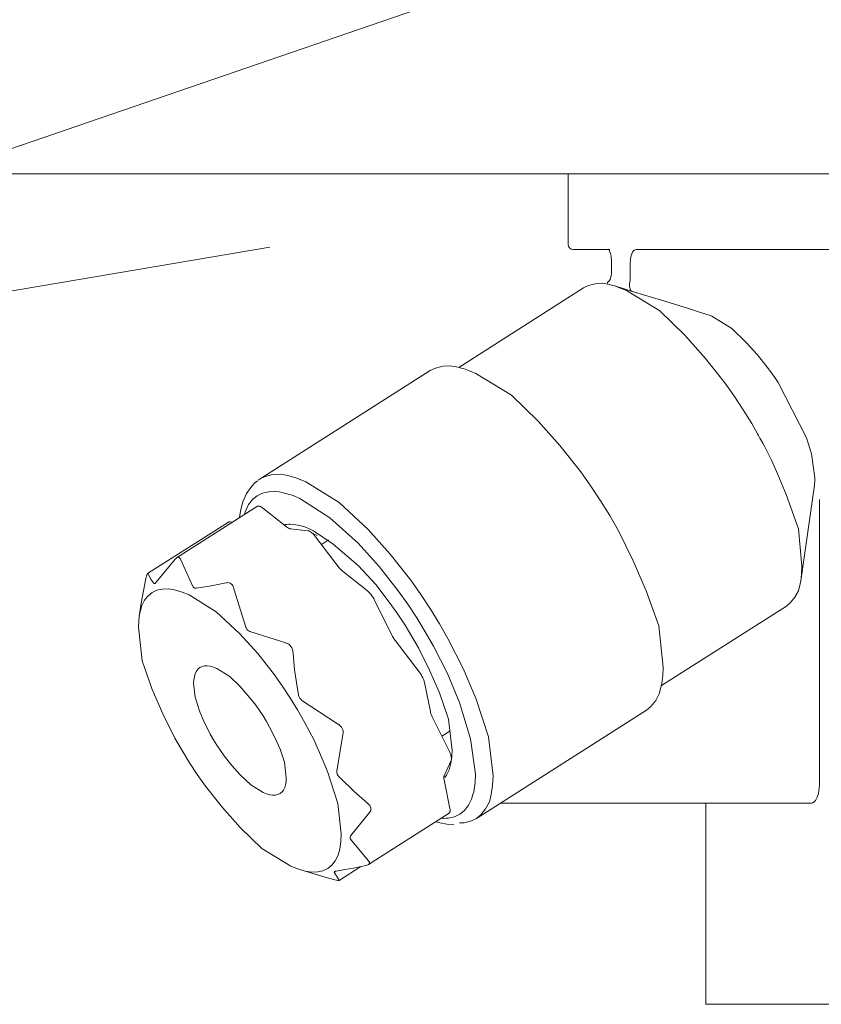
# Model space of a CAD drawing. Extents: x 0 to 420, y 0 to 297.
# Drawn here: x 89 to 91, y 69 to 72 of the extents above; entities that cross this region are included whole.
import ezdxf

# ---------------------------------------------------------------- set-up
doc = ezdxf.new("R2010")
doc.units = 0
doc.layers.get('0').update_dxf_attribs({"linetype": 'CONTINUOUS'})
doc.layers.add('DD0', color=7, linetype='CONTINUOUS')
doc.layers.add('M1', color=3, linetype='CONTINUOUS')
doc.styles.get("Standard").update_dxf_attribs({"font": 'txt', "bigfont": 'BIGFONT'})
doc.dimstyles.new('LEADSTYL', dxfattribs={"dimtxt": 3.2, "dimasz": 3, "dimexe": 0.18, "dimexo": 0.0625, "dimgap": 1, "dimtad": 0, "dimtih": 1, "dimtoh": 1, "dimdec": 4, "dimzin": 0, "dimdsep": 46, "dimtxsty": 'STANDARD', "dimblk1": 'OPEN', "dimblk2": 'OPEN', "dimsah": 1, "dimcen": 0.09, "dimadec": 0, "dimazin": 0, "dimtfac": 1, "dimtdec": 4, "dimtofl": 0, "dimtmove": 0, "dimatfit": 3, "dimfxl": 1, "dimtolj": 1, "dimtzin": 0, "dimarcsym": 0})

# ---------------------------------------------------------------- blocks, each defined once
blk = doc.blocks.new('_OPEN')
at = {"color": 0, "lineweight": 13}
for p, q in [((-0.965926, 0.258819), (0, 0)), ((0, 0), (-1, 0)), ((0, 0), (-0.965926, -0.258819))]:
    blk.add_line(p, q, dxfattribs=at)

msp = doc.modelspace()

# ---------------------------------------------------------------- linework, layer by layer
at = {"layer": 'M1', "color": 154, "linetype": 'CONTINUOUS', "lineweight": 13}
for p, q in [((93.994158, 71.137267), (75.094158, 71.137267)), ((90.074158, 71.137267), (90.074158, 70.941267)), ((90.18998, 70.927267), (90.088158, 70.927267)), ((90.186477, 70.928268), (90.187292, 70.927199)), ((90.187292, 70.927199), (90.188056, 70.926097)), ((90.188056, 70.926097), (90.189389, 70.923557)), ((90.189389, 70.923557), (90.190428, 70.92086)), ((90.190428, 70.92086), (90.19181, 70.916431)), ((90.255472, 70.922797), (90.253317, 70.919591)), ((90.25824, 70.925295), (90.255472, 70.922797)), ((90.260961, 70.926493), (90.25824, 70.925295)), ((90.263939, 70.927267), (90.260961, 70.926493)), ((90.263939, 70.927267), (91.685402, 70.927267)), ((90.19181, 70.916431), (90.192881, 70.911936)), ((90.192881, 70.911936), (90.193502, 70.90839)), ((90.193502, 70.90839), (90.194024, 70.904821)), ((90.194024, 70.904821), (90.194303, 70.902109)), ((90.194303, 70.902109), (90.194528, 70.899393)), ((90.194528, 70.899393), (90.194691, 70.895833)), ((90.194691, 70.895833), (90.194765, 70.892266)), ((90.247357, 70.896106), (90.247223, 70.892267)), ((90.247612, 70.899941), (90.247357, 70.896106)), ((90.248378, 70.905433), (90.247612, 70.899941)), ((90.249665, 70.910809), (90.248378, 70.905433)), ((90.251221, 70.915278), (90.249665, 70.910809)), ((90.253317, 70.919591), (90.251221, 70.915278)), ((90.194765, 70.892267), (90.194765, 70.859507)), ((90.247223, 70.892267), (90.247223, 70.844534)), ((90.187405, 70.838684), (90.185049, 70.836169)), ((90.190967, 70.843955), (90.187405, 70.838684)), ((90.193316, 70.849859), (90.190967, 70.843955)), ((90.19426, 70.85471), (90.193316, 70.849859)), ((90.194768, 70.859646), (90.19426, 70.85471)), ((90.246811, 70.842812), (90.245647, 70.83675)), ((90.247051, 70.843829), (90.246811, 70.842812)), ((90.247223, 70.844534), (90.247051, 70.843829)), ((90.117327, 70.820771), (89.769711, 70.599327)), ((90.13073, 70.826616), (90.117327, 70.820771)), ((90.149754, 70.831971), (90.13073, 70.826616)), ((90.169421, 70.833137), (90.149754, 70.831971)), ((90.189766, 70.829377), (90.169421, 70.833137)), ((90.185049, 70.836169), (90.182544, 70.833802)), ((90.197986, 70.827291), (90.189766, 70.829377)), ((90.203792, 70.82569), (90.197986, 70.827291)), ((90.258963, 70.808876), (90.203792, 70.82569)), ((90.217204, 70.820846), (90.203792, 70.82569)), ((90.236146, 70.813067), (90.217204, 70.820846)), ((90.329126, 70.757001), (90.236146, 70.813067)), ((90.245103, 70.831391), (90.245053, 70.82453)), ((90.245053, 70.82453), (90.246363, 70.817617)), ((90.245647, 70.83675), (90.245103, 70.831391)), ((90.246363, 70.817617), (90.247003, 70.816005)), ((90.247003, 70.816005), (90.247768, 70.814493)), ((90.247768, 70.814493), (90.248532, 70.813333)), ((90.248532, 70.813333), (90.249603, 70.812283)), ((90.249603, 70.812283), (90.250846, 70.811496)), ((90.250846, 70.811496), (90.251816, 70.811053)), ((90.258969, 70.808874), (90.251835, 70.811048)), ((90.333967, 70.785923), (90.258969, 70.808874)), ((90.408901, 70.762759), (90.333967, 70.785923)), ((90.39871, 70.688783), (90.329126, 70.757001)), ((90.439254, 70.753264), (90.408901, 70.762759)), ((90.469596, 70.743734), (90.439254, 70.753264)), ((90.471483, 70.742896), (90.469596, 70.743734)), ((90.474216, 70.741651), (90.471483, 70.742896)), ((90.529449, 70.707309), (90.474216, 70.741651)), ((90.56951, 70.668797), (90.529449, 70.707309)), ((90.456155, 70.623605), (90.39871, 70.688783)), ((90.601153, 70.633892), (90.56951, 70.668797)), ((90.510014, 70.556542), (90.456155, 70.623605)), ((90.634756, 70.591277), (90.601153, 70.633892)), ((89.705051, 70.596761), (89.690752, 70.590527)), ((89.725341, 70.602473), (89.705051, 70.596761)), ((89.74632, 70.603718), (89.725341, 70.602473)), ((89.768021, 70.599707), (89.74632, 70.603718)), ((89.776789, 70.597481), (89.768021, 70.599707)), ((89.782983, 70.595775), (89.776789, 70.597481)), ((89.797287, 70.590611), (89.782983, 70.595775)), ((89.690752, 70.590527), (89.217555, 70.289083)), ((89.817494, 70.582309), (89.797287, 70.590611)), ((89.916871, 70.522145), (89.817494, 70.582309)), ((90.648954, 70.571145), (90.634756, 70.591277)), ((90.65869, 70.556745), (90.648954, 70.571145)), ((90.53537, 70.521231), (90.510014, 70.556542)), ((90.65869, 70.556745), (90.736954, 70.403562)), ((89.990896, 70.44974), (89.916871, 70.522145)), ((90.561457, 70.48122), (90.53537, 70.521231)), ((90.584934, 70.442722), (90.561457, 70.48122)), ((90.051446, 70.381533), (89.990896, 70.44974)), ((90.601384, 70.414614), (90.584934, 70.442722)), ((90.604075, 70.409806), (90.601384, 70.414614)), ((90.607976, 70.402763), (90.604075, 70.409806)), ((90.615927, 70.38808), (90.607976, 70.402763)), ((90.751415, 70.358895), (90.736954, 70.403562)), ((90.10962, 70.308682), (90.051446, 70.381533)), ((90.621272, 70.377983), (90.615927, 70.38808)), ((90.625128, 70.370552), (90.621272, 70.377983)), ((90.630683, 70.359653), (90.625128, 70.370552)), ((90.63608, 70.348801), (90.630683, 70.359653)), ((90.639719, 70.341352), (90.63608, 70.348801)), ((90.760609, 70.292082), (90.751415, 70.358895)), ((90.657417, 70.301526), (90.639719, 70.341352)), ((89.231641, 70.295361), (89.217555, 70.289083)), ((89.252144, 70.301029), (89.231641, 70.295361)), ((89.274446, 70.302013), (89.252144, 70.301029)), ((89.294823, 70.298263), (89.274446, 70.302013)), ((89.319687, 70.290678), (89.294823, 70.298263)), ((89.344297, 70.280866), (89.319687, 70.290678)), ((90.137837, 70.268888), (90.10962, 70.308682)), ((90.680781, 70.245995), (90.657417, 70.301526)), ((90.760252, 70.281953), (90.760609, 70.292082)), ((89.194401, 70.269139), (89.179733, 70.248668)), ((89.201963, 70.276651), (89.194401, 70.269139)), ((89.209949, 70.283752), (89.201963, 70.276651)), ((89.213235, 70.286111), (89.212165, 70.285307)), ((89.214821, 70.287256), (89.213235, 70.286111)), ((89.216435, 70.288354), (89.214821, 70.287256)), ((89.217555, 70.289083), (89.216435, 70.288354)), ((89.437173, 70.223223), (89.344297, 70.280866)), ((90.164493, 70.22834), (90.137837, 70.268888)), ((90.722474, 70.011478), (90.759298, 70.271765)), ((90.759298, 70.271765), (90.759389, 70.272423)), ((90.759389, 70.272423), (90.759517, 70.273386)), ((90.759517, 70.273386), (90.759637, 70.274361)), ((90.759637, 70.274361), (90.759714, 70.275028)), ((90.759714, 70.275028), (90.760252, 70.281953)), ((89.179733, 70.248668), (89.16956, 70.225456)), ((89.208889, 70.242064), (89.196029, 70.231789)), ((89.22362, 70.249376), (89.208889, 70.242064)), ((89.241316, 70.253264), (89.22362, 70.249376)), ((89.258269, 70.253613), (89.241316, 70.253264)), ((89.270484, 70.252642), (89.258269, 70.253613)), ((89.274951, 70.251895), (89.270484, 70.252642)), ((89.281328, 70.25067), (89.274951, 70.251895)), ((89.306755, 70.243528), (89.281328, 70.25067)), ((89.327709, 70.23436), (89.306755, 70.243528)), ((90.714857, 70.149877), (90.680781, 70.245995)), ((89.210047, 70.212699), (88.985199, 70.069462)), ((89.16956, 70.225456), (89.163928, 70.204107)), ((89.185033, 70.21741), (89.177171, 70.201205)), ((89.196029, 70.231789), (89.185033, 70.21741)), ((89.210926, 70.213092), (89.210047, 70.212699)), ((89.212209, 70.213445), (89.210926, 70.213092)), ((89.21361, 70.213501), (89.212209, 70.213445)), ((89.214877, 70.213273), (89.21361, 70.213501)), ((89.216397, 70.212829), (89.214877, 70.213273)), ((89.217968, 70.212185), (89.216397, 70.212829)), ((89.221377, 70.210194), (89.217968, 70.212185)), ((89.22376, 70.208481), (89.221377, 70.210194)), ((89.290732, 70.15545), (89.22376, 70.208481)), ((89.411587, 70.180369), (89.327709, 70.23436)), ((89.517697, 70.148296), (89.437173, 70.223223)), ((90.189974, 70.187044), (90.164493, 70.22834)), ((90.773326, 69.439767), (90.773326, 70.231649)), ((89.163928, 70.204107), (89.159954, 70.1824)), ((89.177171, 70.201205), (89.172743, 70.188935)), ((90.214113, 70.144652), (90.189974, 70.187044)), ((88.904445, 70.026019), (89.128958, 70.169041)), ((89.129807, 70.169445), (89.128958, 70.169041)), ((89.131121, 70.169788), (89.129807, 70.169445)), ((89.132122, 70.169831), (89.131121, 70.169788)), ((89.132812, 70.169779), (89.132122, 70.169831)), ((89.141166, 70.168819), (89.132812, 70.169779)), ((89.286673, 70.16176), (89.283571, 70.16112)), ((89.291244, 70.162466), (89.286673, 70.16176)), ((89.290732, 70.15545), (89.293185, 70.153734)), ((89.296811, 70.162912), (89.291244, 70.162466)), ((89.293185, 70.153734), (89.296522, 70.151744)), ((89.300635, 70.163007), (89.296811, 70.162912)), ((89.310225, 70.162256), (89.300635, 70.163007)), ((89.323254, 70.160391), (89.310225, 70.162256)), ((89.341874, 70.155477), (89.323254, 70.160391)), ((89.360359, 70.147343), (89.341874, 70.155477)), ((89.490272, 70.110076), (89.411587, 70.180369)), ((89.296522, 70.151744), (89.297961, 70.151103)), ((89.297961, 70.151103), (89.299615, 70.150658)), ((89.299615, 70.150658), (89.300186, 70.150554)), ((89.300186, 70.150554), (89.300591, 70.150493)), ((89.350501, 70.144756), (89.300591, 70.150493)), ((89.350904, 70.144697), (89.350501, 70.144756)), ((89.351476, 70.144592), (89.350904, 70.144697)), ((89.353169, 70.144114), (89.351476, 70.144592)), ((89.354568, 70.143504), (89.353169, 70.144114)), ((89.360002, 70.14012), (89.354568, 70.143504)), ((89.365405, 70.135219), (89.360002, 70.14012)), ((89.363627, 70.145769), (89.360359, 70.147343)), ((89.365903, 70.144658), (89.363627, 70.145769)), ((89.363992, 70.137088), (89.375916, 70.131744)), ((89.36909, 70.131113), (89.365405, 70.135219)), ((89.42097, 70.107194), (89.365903, 70.144658)), ((89.371582, 70.128063), (89.36909, 70.131113)), ((89.437672, 70.041949), (89.371582, 70.128063)), ((89.579517, 70.079573), (89.517697, 70.148296)), ((90.255549, 70.061138), (90.214113, 70.144652)), ((90.724708, 70.046137), (90.714857, 70.149877)), ((89.407733, 70.119393), (89.387921, 70.106772)), ((89.49041, 70.047916), (89.42097, 70.107194)), ((89.548848, 70.045627), (89.490272, 70.110076)), ((89.636423, 70.007238), (89.579517, 70.079573)), ((88.980889, 70.065577), (88.928436, 70.001475)), ((88.985266, 70.069506), (88.980889, 70.065577)), ((88.987667, 70.070579), (88.985266, 70.069506)), ((88.990075, 70.070936), (88.987667, 70.070579)), ((88.992155, 70.070235), (88.990075, 70.070936)), ((88.993943, 70.06881), (88.992155, 70.070235)), ((88.995519, 70.066433), (88.993943, 70.06881)), ((88.9966, 70.063771), (88.995519, 70.066433)), ((89.030594, 69.989732), (88.9966, 70.063771)), ((89.539127, 69.995362), (89.49041, 70.047916)), ((89.601577, 69.977835), (89.548848, 70.045627)), ((90.291771, 69.977433), (90.255549, 70.061138)), ((90.723733, 70.02573), (90.724708, 70.046137)), ((88.901518, 70.019199), (88.900598, 70.015789)), ((88.902223, 70.02167), (88.901518, 70.019199)), ((88.903203, 70.024017), (88.902223, 70.02167)), ((88.903842, 70.025067), (88.903203, 70.024017)), ((88.904546, 70.026083), (88.903842, 70.025067)), ((88.905652, 70.025071), (88.904546, 70.026083)), ((88.912043, 70.011345), (88.905652, 70.025071)), ((89.437672, 70.041949), (89.440081, 70.038952)), ((89.440081, 70.038952), (89.443847, 70.034794)), ((89.443847, 70.034794), (89.446784, 70.032011)), ((89.446784, 70.032011), (89.448894, 70.030213)), ((89.515866, 69.977183), (89.448894, 70.030213)), ((90.722474, 70.011478), (90.723733, 70.02573)), ((88.899523, 70.011506), (88.886507, 69.943304)), ((88.899625, 70.011943), (88.899523, 70.011506)), ((88.899729, 70.012381), (88.899625, 70.011943)), ((88.900598, 70.015789), (88.899729, 70.012381)), ((88.920936, 69.999738), (88.912043, 70.011345)), ((88.921753, 69.999025), (88.920936, 69.999738)), ((88.922584, 69.998324), (88.921753, 69.999025)), ((88.925444, 69.998429), (88.922584, 69.998324)), ((88.928436, 70.001475), (88.925444, 69.998429)), ((89.030942, 69.98921), (89.030594, 69.989732)), ((89.031308, 69.988693), (89.030942, 69.98921)), ((89.081607, 69.991733), (89.040451, 69.984776)), ((89.122523, 69.999864), (89.081607, 69.991733)), ((89.122932, 69.999955), (89.122523, 69.999864)), ((89.123341, 70.000047), (89.122932, 69.999955)), ((89.123717, 70.000126), (89.123341, 70.000047)), ((89.124095, 70.000201), (89.123717, 70.000126)), ((89.127332, 70.000511), (89.124095, 70.000201)), ((89.130569, 70.000172), (89.127332, 70.000511)), ((89.13368, 69.999114), (89.130569, 70.000172)), ((89.136494, 69.997406), (89.13368, 69.999114)), ((89.139299, 69.994685), (89.136494, 69.997406)), ((89.141465, 69.991433), (89.139299, 69.994685)), ((89.143151, 69.987482), (89.141465, 69.991433)), ((89.579454, 69.942122), (89.539127, 69.995362)), ((89.664505, 69.967538), (89.636423, 70.007238)), ((90.714696, 69.97718), (90.719885, 69.997208)), ((90.719885, 69.997208), (90.72147, 70.005541)), ((90.72147, 70.005541), (90.722474, 70.011478)), ((88.905317, 69.962943), (88.896171, 69.951309)), ((88.916846, 69.972675), (88.905317, 69.962943)), ((88.930337, 69.979133), (88.916846, 69.972675)), ((88.94495, 69.982382), (88.930337, 69.979133)), ((88.96237, 69.982715), (88.94495, 69.982382)), ((88.979627, 69.980134), (88.96237, 69.982715)), ((89.00011, 69.974161), (88.979627, 69.980134)), ((89.019825, 69.965999), (89.00011, 69.974161)), ((89.094907, 69.918789), (89.019825, 69.965999)), ((89.033135, 69.986749), (89.031308, 69.988693)), ((89.035382, 69.985398), (89.033135, 69.986749)), ((89.037848, 69.984862), (89.035382, 69.985398)), ((89.040451, 69.984776), (89.037848, 69.984862)), ((89.144422, 69.983355), (89.143151, 69.987482)), ((89.177532, 69.876231), (89.144422, 69.983355)), ((89.518019, 69.975321), (89.515866, 69.977183)), ((89.520913, 69.972602), (89.518019, 69.975321)), ((89.52499, 69.968178), (89.520913, 69.972602)), ((89.528333, 69.963786), (89.52499, 69.968178)), ((89.530086, 69.961281), (89.528333, 69.963786)), ((89.627846, 69.940636), (89.601577, 69.977835)), ((89.691294, 69.926896), (89.664505, 69.967538)), ((90.326103, 69.879743), (90.291771, 69.977433)), ((90.705325, 69.959849), (90.714696, 69.97718)), ((88.886619, 69.944099), (88.881309, 69.906562)), ((88.888635, 69.936676), (88.883553, 69.918931)), ((88.896171, 69.951309), (88.888635, 69.936676)), ((89.531763, 69.958764), (89.530086, 69.961281)), ((89.533293, 69.95631), (89.531763, 69.958764)), ((89.534864, 69.953534), (89.533293, 69.95631)), ((89.535928, 69.951526), (89.534864, 69.953534)), ((89.53667, 69.950076), (89.535928, 69.951526)), ((89.584168, 69.853952), (89.53667, 69.950076)), ((89.600262, 69.912427), (89.579454, 69.942122)), ((89.65302, 69.902514), (89.627846, 69.940636)), ((90.333854, 69.713753), (90.681469, 69.935195)), ((90.681469, 69.935195), (90.692433, 69.944873)), ((90.692433, 69.944873), (90.705325, 69.959849)), ((88.882154, 69.911693), (88.881309, 69.906562)), ((88.883553, 69.918931), (88.882154, 69.911693)), ((89.160712, 69.858286), (89.094907, 69.918789)), ((89.620608, 69.881866), (89.600262, 69.912427)), ((89.716805, 69.885439), (89.691294, 69.926896)), ((88.8802, 69.894258), (88.879373, 69.876527)), ((88.881309, 69.906562), (88.8802, 69.894258)), ((89.639819, 69.850852), (89.620608, 69.881866)), ((89.676929, 69.863584), (89.65302, 69.902514)), ((89.740916, 69.843208), (89.716805, 69.885439)), ((90.338628, 69.76425), (90.326103, 69.879743)), ((88.879373, 69.876527), (88.889548, 69.782689)), ((89.210859, 69.802828), (89.160712, 69.858286)), ((89.177882, 69.875438), (89.177532, 69.876231)), ((89.178247, 69.874648), (89.177882, 69.875438)), ((89.180185, 69.871326), (89.178247, 69.874648)), ((89.182705, 69.868453), (89.180185, 69.871326)), ((89.185595, 69.86631), (89.182705, 69.868453)), ((89.188754, 69.864495), (89.185595, 69.86631)), ((89.288706, 69.832474), (89.188754, 69.864495)), ((89.584168, 69.853952), (89.584905, 69.852506)), ((89.584905, 69.852506), (89.585972, 69.850495)), ((89.699539, 69.824056), (89.676929, 69.863584)), ((89.289153, 69.832357), (89.288706, 69.832474)), ((89.289599, 69.832236), (89.289153, 69.832357)), ((89.293425, 69.830843), (89.289599, 69.832236)), ((89.296997, 69.828874), (89.293425, 69.830843)), ((89.300339, 69.826253), (89.296997, 69.828874)), ((89.303225, 69.823129), (89.300339, 69.826253)), ((89.585972, 69.850495), (89.587577, 69.84768)), ((89.587577, 69.84768), (89.589073, 69.845263)), ((89.589073, 69.845263), (89.59062, 69.842904)), ((89.59062, 69.842904), (89.592503, 69.840243)), ((89.592503, 69.840243), (89.593231, 69.839264)), ((89.593231, 69.839264), (89.593748, 69.838583)), ((89.659838, 69.752467), (89.593748, 69.838583)), ((89.657823, 69.8191), (89.639819, 69.850852)), ((89.782419, 69.761062), (89.740916, 69.843208)), ((89.257175, 69.743677), (89.210859, 69.802828)), ((89.305852, 69.819132), (89.303225, 69.823129)), ((89.307728, 69.814755), (89.305852, 69.819132)), ((89.308837, 69.810119), (89.307728, 69.814755)), ((89.30951, 69.805368), (89.308837, 69.810119)), ((89.309539, 69.804817), (89.30951, 69.805368)), ((89.309569, 69.804269), (89.309539, 69.804817)), ((89.311082, 69.78082), (89.309569, 69.804269)), ((89.688853, 69.756478), (89.657823, 69.8191)), ((89.738688, 69.74764), (89.699539, 69.824056)), ((88.889548, 69.782689), (88.917443, 69.703315)), ((89.31329, 69.757434), (89.311082, 69.78082)), ((89.036665, 69.747352), (89.034407, 69.739698)), ((89.040172, 69.754492), (89.036665, 69.747352)), ((89.044343, 69.759912), (89.040172, 69.754492)), ((89.04962, 69.764252), (89.044343, 69.759912)), ((89.055869, 69.767148), (89.04962, 69.764252)), ((89.062459, 69.768688), (89.055869, 69.767148)), ((89.070001, 69.768983), (89.062459, 69.768688)), ((89.078301, 69.76766), (89.070001, 69.768983)), ((89.082391, 69.766604), (89.078301, 69.76766)), ((89.085265, 69.765757), (89.082391, 69.766604)), ((89.089982, 69.763995), (89.085265, 69.765757)), ((89.096668, 69.761203), (89.089982, 69.763995)), ((89.133573, 69.738807), (89.096668, 69.761203)), ((89.28025, 69.71089), (89.257175, 69.743677)), ((89.318123, 69.722766), (89.31329, 69.757434)), ((89.660354, 69.751783), (89.659838, 69.752467)), ((89.661081, 69.750807), (89.660354, 69.751783)), ((89.66295, 69.748182), (89.661081, 69.750807)), ((89.664511, 69.745785), (89.66295, 69.748182)), ((89.666076, 69.74321), (89.664511, 69.745785)), ((89.667612, 69.740555), (89.666076, 69.74321)), ((89.716067, 69.693687), (89.688853, 69.756478)), ((89.772344, 69.667288), (89.738688, 69.74764)), ((89.818574, 69.675989), (89.782419, 69.761062)), ((90.336243, 69.727283), (90.33761, 69.742428)), ((90.33761, 69.742428), (90.338628, 69.76425)), ((89.03295, 69.730015), (89.032498, 69.720325)), ((89.032498, 69.720325), (89.036727, 69.681783)), ((89.034407, 69.739698), (89.03295, 69.730015)), ((89.161036, 69.71199), (89.133573, 69.738807)), ((89.324028, 69.688235), (89.318123, 69.722766)), ((89.670195, 69.735648), (89.667612, 69.740555)), ((89.672466, 69.730104), (89.670195, 69.735648)), ((89.673916, 69.725547), (89.672466, 69.730104)), ((89.674788, 69.72221), (89.673916, 69.725547)), ((89.690967, 69.641834), (89.674788, 69.72221)), ((90.333483, 69.71206), (90.335172, 69.720949)), ((90.335172, 69.720949), (90.336243, 69.727283)), ((88.917443, 69.703315), (88.946874, 69.635305)), ((89.18351, 69.686684), (89.161036, 69.71199)), ((89.30176, 69.678399), (89.28025, 69.71089)), ((89.324235, 69.687352), (89.324028, 69.688235)), ((89.741753, 69.620478), (89.716067, 69.693687)), ((90.317951, 69.672211), (90.327947, 69.690696)), ((90.327947, 69.690696), (90.333483, 69.71206)), ((89.036727, 69.681783), (89.049891, 69.641188)), ((89.205108, 69.659629), (89.18351, 69.686684)), ((89.32157, 69.646536), (89.30176, 69.678399)), ((89.324458, 69.686471), (89.324235, 69.687352)), ((89.325866, 69.68254), (89.324458, 69.686471)), ((89.327933, 69.678927), (89.325866, 69.68254)), ((89.330605, 69.675763), (89.327933, 69.678927)), ((89.333608, 69.672865), (89.330605, 69.675763)), ((89.432678, 69.607759), (89.333608, 69.672865)), ((89.802815, 69.566136), (89.772344, 69.667288)), ((89.852444, 69.571345), (89.818574, 69.675989)), ((90.304199, 69.656235), (90.317951, 69.672211)), ((88.946874, 69.635305), (88.980541, 69.56745)), ((89.049891, 69.641188), (89.060131, 69.616803)), ((89.215584, 69.644855), (89.205108, 69.659629)), ((89.225478, 69.629805), (89.215584, 69.644855)), ((89.342077, 69.610402), (89.32157, 69.646536)), ((89.690967, 69.641834), (89.691784, 69.638587)), ((89.691784, 69.638587), (89.693289, 69.63394)), ((89.693289, 69.63394), (89.695015, 69.629753)), ((89.819307, 69.344469), (90.292505, 69.645913)), ((90.292505, 69.645913), (90.304199, 69.656235)), ((89.060131, 69.616803), (89.067999, 69.599652)), ((89.234936, 69.614476), (89.225478, 69.629805)), ((89.243898, 69.598737), (89.234936, 69.614476)), ((89.355912, 69.584298), (89.342077, 69.610402)), ((89.433119, 69.607506), (89.432678, 69.607759)), ((89.433558, 69.607249), (89.433119, 69.607506)), ((89.437208, 69.604776), (89.433558, 69.607249)), ((89.695015, 69.629753), (89.696338, 69.626946)), ((89.743836, 69.530822), (89.696338, 69.626946)), ((89.751209, 69.533798), (89.741753, 69.620478)), ((89.067999, 69.599652), (89.072399, 69.59104)), ((89.072399, 69.59104), (89.07872, 69.579114)), ((89.07872, 69.579114), (89.088089, 69.562605)), ((89.259289, 69.567729), (89.243898, 69.598737)), ((89.365542, 69.56545), (89.355912, 69.584298)), ((89.440502, 69.601841), (89.437208, 69.604776)), ((89.443312, 69.598519), (89.440502, 69.601841)), ((89.445596, 69.594802), (89.443312, 69.598519)), ((89.447315, 69.590567), (89.445596, 69.594802)), ((89.44818, 69.586118), (89.447315, 69.590567)), ((89.447628, 69.577502), (89.448142, 69.581818)), ((89.448142, 69.581818), (89.44818, 69.586118)), ((89.722899, 69.573193), (89.746012, 69.587917)), ((88.980541, 69.56745), (89.000153, 69.533006)), ((89.088089, 69.562605), (89.09714, 69.548048)), ((89.272725, 69.536664), (89.259289, 69.567729)), ((89.382764, 69.52791), (89.365542, 69.56545)), ((89.430828, 69.476116), (89.447628, 69.577502)), ((89.816271, 69.46743), (89.802815, 69.566136)), ((89.865429, 69.462807), (89.852444, 69.571345)), ((89.000153, 69.533006), (89.020857, 69.499454)), ((89.09714, 69.548048), (89.106966, 69.533203)), ((89.106966, 69.533203), (89.117508, 69.518223)), ((89.285422, 69.500442), (89.272725, 69.536664)), ((89.405173, 69.474538), (89.382764, 69.52791)), ((89.745165, 69.527946), (89.743836, 69.530822)), ((89.746884, 69.523829), (89.745165, 69.527946)), ((89.749041, 69.516867), (89.746884, 69.523829)), ((89.750581, 69.518845), (89.751209, 69.533798)), ((89.020857, 69.499454), (89.042515, 69.466509)), ((89.117508, 69.518223), (89.138669, 69.491199)), ((89.290119, 69.457528), (89.285422, 69.500442)), ((89.729454, 69.462429), (89.748928, 69.505523)), ((89.74735, 69.494656), (89.748829, 69.502678)), ((89.748829, 69.502678), (89.749743, 69.508475)), ((89.748928, 69.505523), (89.749191, 69.506228)), ((89.749813, 69.510505), (89.749041, 69.516867)), ((89.749191, 69.506228), (89.749491, 69.507243)), ((89.749491, 69.507243), (89.749779, 69.508964)), ((89.749743, 69.508475), (89.750581, 69.518845)), ((89.749779, 69.508964), (89.749813, 69.510505)), ((89.138669, 69.491199), (89.16158, 69.465861)), ((89.433988, 69.385685), (89.405173, 69.474538)), ((89.430764, 69.474585), (89.430788, 69.475351)), ((89.431094, 69.471018), (89.430764, 69.474585)), ((89.430788, 69.475351), (89.430828, 69.476116)), ((89.432151, 69.467602), (89.431094, 69.471018)), ((89.735702, 69.46477), (89.743244, 69.479149)), ((89.743244, 69.479149), (89.74735, 69.494656)), ((89.042515, 69.466509), (89.065441, 69.434176)), ((89.16158, 69.465861), (89.191645, 69.438219)), ((89.288209, 69.438155), (89.28898, 69.442307)), ((89.28898, 69.442307), (89.289428, 69.445269)), ((89.289428, 69.445269), (89.289823, 69.450288)), ((89.289823, 69.450288), (89.290119, 69.457528)), ((89.433978, 69.464311), (89.432151, 69.467602)), ((89.436199, 69.461229), (89.433978, 69.464311)), ((89.438566, 69.458588), (89.436199, 69.461229)), ((89.440945, 69.455957), (89.438566, 69.458588)), ((89.477618, 69.419857), (89.440945, 69.455957)), ((89.728592, 69.45905), (89.728569, 69.457445)), ((89.728569, 69.457445), (89.728835, 69.454347)), ((89.728891, 69.460707), (89.728592, 69.45905)), ((89.728835, 69.454347), (89.729175, 69.452015)), ((89.729192, 69.461718), (89.728891, 69.460707)), ((89.745355, 69.371638), (89.729175, 69.452015)), ((89.729454, 69.462429), (89.729192, 69.461718)), ((89.730896, 69.457952), (89.732947, 69.460735)), ((89.732947, 69.460735), (89.735702, 69.46477)), ((89.811448, 69.418501), (89.815708, 69.444651)), ((89.815708, 69.444651), (89.816271, 69.46743)), ((89.86392, 69.436354), (89.865429, 69.462807)), ((89.065441, 69.434176), (89.112708, 69.374984)), ((89.191645, 69.438219), (89.22595, 69.416649)), ((89.22595, 69.416649), (89.234957, 69.412921)), ((89.266835, 69.41065), (89.272998, 69.4136)), ((89.272998, 69.4136), (89.278262, 69.418041)), ((89.278262, 69.418041), (89.282444, 69.423361)), ((89.282444, 69.423361), (89.285899, 69.430071)), ((89.285899, 69.430071), (89.288209, 69.438155)), ((89.516676, 69.386114), (89.477618, 69.419857)), ((89.8095, 69.410752), (89.810331, 69.413921)), ((89.810331, 69.413921), (89.811448, 69.418501)), ((89.860285, 69.410617), (89.86392, 69.436354)), ((90.767292, 69.403587), (90.770354, 69.413517)), ((90.770354, 69.413517), (90.772007, 69.421576)), ((90.772007, 69.421576), (90.772989, 69.430651)), ((90.772989, 69.430651), (90.773244, 69.435972)), ((90.773244, 69.435972), (90.773326, 69.439767)), ((89.234957, 69.412921), (89.244315, 69.410192)), ((89.244315, 69.410192), (89.2522, 69.409012)), ((89.2522, 69.409012), (89.260159, 69.409165)), ((89.260159, 69.409165), (89.266835, 69.41065)), ((89.796888, 69.381142), (89.804998, 69.397982)), ((89.804998, 69.397982), (89.8095, 69.410752)), ((89.844754, 69.370767), (89.85507, 69.390566)), ((89.85507, 69.390566), (89.860285, 69.410617)), ((89.886491, 69.387267), (90.751139, 69.387267)), ((90.457444, 69.387267), (90.457444, 68.827246)), ((90.751139, 69.387267), (90.752784, 69.387477)), ((90.752784, 69.387477), (90.754992, 69.388065)), ((90.754992, 69.388065), (90.757057, 69.3891)), ((90.757057, 69.3891), (90.758727, 69.390434)), ((90.758727, 69.390434), (90.760548, 69.392265)), ((90.760548, 69.392265), (90.762233, 69.394301)), ((90.762233, 69.394301), (90.767292, 69.403587)), ((89.112708, 69.374984), (89.161905, 69.319566)), ((89.443245, 69.301326), (89.433988, 69.385685)), ((89.469314, 69.296711), (89.521768, 69.360813)), ((89.517039, 69.385821), (89.516676, 69.386114)), ((89.517399, 69.385527), (89.517039, 69.385821)), ((89.520211, 69.382901), (89.517399, 69.385527)), ((89.518566, 69.215788), (89.743079, 69.358811)), ((89.522636, 69.379908), (89.520211, 69.382901)), ((89.521768, 69.360813), (89.523725, 69.363698)), ((89.524354, 69.376896), (89.522636, 69.379908)), ((89.523725, 69.363698), (89.525188, 69.366784)), ((89.525456, 69.373606), (89.524354, 69.376896)), ((89.525188, 69.366784), (89.525764, 69.370157)), ((89.525764, 69.370157), (89.525456, 69.373606)), ((89.743079, 69.358811), (89.743807, 69.359441)), ((89.743807, 69.359441), (89.744669, 69.360455)), ((89.744669, 69.360455), (89.74531, 69.361702)), ((89.74531, 69.361702), (89.745639, 69.362945)), ((89.745718, 69.369345), (89.745355, 69.371638)), ((89.745639, 69.362945), (89.745882, 69.364505)), ((89.745961, 69.366207), (89.745718, 69.369345)), ((89.745882, 69.364505), (89.745961, 69.366207)), ((89.773032, 69.356488), (89.785835, 69.366752)), ((89.785835, 69.366752), (89.796888, 69.381142)), ((89.831035, 69.354653), (89.844754, 69.370767)), ((89.707361, 69.334543), (89.712364, 69.333178)), ((89.712364, 69.333178), (89.717387, 69.331918)), ((89.717387, 69.331918), (89.736716, 69.328753)), ((89.721202, 69.344874), (89.722772, 69.34478)), ((89.722772, 69.34478), (89.725068, 69.344678)), ((89.725068, 69.344678), (89.727323, 69.344625)), ((89.727323, 69.344625), (89.728866, 69.344612)), ((89.728866, 69.344612), (89.733721, 69.344768)), ((89.733721, 69.344768), (89.740605, 69.345288)), ((89.740605, 69.345288), (89.758549, 69.349253)), ((89.758549, 69.349253), (89.773032, 69.356488)), ((89.772197, 69.331802), (89.777303, 69.33192)), ((89.777303, 69.33192), (89.784719, 69.332523)), ((89.784719, 69.332523), (89.805743, 69.337976)), ((89.805743, 69.337976), (89.819307, 69.344469)), ((89.819473, 69.344576), (89.831035, 69.354653)), ((89.161905, 69.319566), (89.222049, 69.260737)), ((89.736716, 69.328753), (89.756337, 69.327112)), ((89.439065, 69.258921), (89.442257, 69.280114)), ((89.442257, 69.280114), (89.443245, 69.301326)), ((89.467437, 69.291104), (89.467707, 69.293512)), ((89.467993, 69.288661), (89.467437, 69.291104)), ((89.467707, 69.293512), (89.46868, 69.295763)), ((89.469037, 69.286297), (89.467993, 69.288661)), ((89.46868, 69.295763), (89.46899, 69.296244)), ((89.46899, 69.296244), (89.469314, 69.296711)), ((89.518195, 69.226928), (89.469037, 69.286297)), ((89.222049, 69.260737), (89.302793, 69.211853)), ((89.434121, 69.242169), (89.439065, 69.258921)), ((89.417323, 69.214678), (89.426445, 69.226543)), ((89.426445, 69.226543), (89.434121, 69.242169)), ((89.520056, 69.224895), (89.518195, 69.226928)), ((89.521387, 69.222539), (89.520056, 69.224895)), ((89.521722, 69.220642), (89.521387, 69.222539)), ((89.302793, 69.211853), (89.319212, 69.205108)), ((89.319212, 69.205108), (89.330833, 69.200912)), ((89.330833, 69.200912), (89.379454, 69.186094)), ((89.330833, 69.200912), (89.33584, 69.199512)), ((89.33584, 69.199512), (89.34299, 69.197719)), ((89.34299, 69.197719), (89.36122, 69.194825)), ((89.36122, 69.194825), (89.377668, 69.19547)), ((89.377668, 69.19547), (89.392078, 69.198841)), ((89.392078, 69.198841), (89.40577, 69.205176)), ((89.40577, 69.205176), (89.417323, 69.214678)), ((89.427956, 69.197892), (89.423323, 69.194941)), ((89.423323, 69.194941), (89.424328, 69.196722)), ((89.436827, 69.172857), (89.423323, 69.194941)), ((89.424328, 69.196722), (89.426166, 69.197411)), ((89.426166, 69.197411), (89.428047, 69.197922)), ((89.428047, 69.197922), (89.428609, 69.198015)), ((89.428609, 69.198015), (89.429176, 69.198092)), ((89.429176, 69.198092), (89.453149, 69.201837)), ((89.43714, 69.171917), (89.497334, 69.210261)), ((89.453149, 69.201837), (89.477045, 69.206005)), ((89.477045, 69.206005), (89.494174, 69.209452)), ((89.494174, 69.209452), (89.511247, 69.21318)), ((89.511247, 69.21318), (89.511656, 69.213273)), ((89.511656, 69.213273), (89.512065, 69.213364)), ((89.512065, 69.213364), (89.518643, 69.215837)), ((89.518643, 69.215837), (89.520262, 69.217195)), ((89.520262, 69.217195), (89.521407, 69.21881)), ((89.521407, 69.21881), (89.521722, 69.220642)), ((89.378785, 69.186299), (89.421118, 69.174663)), ((89.421118, 69.174663), (89.424985, 69.173776)), ((89.424985, 69.173776), (89.428864, 69.172867)), ((89.428864, 69.172867), (89.431688, 69.172236)), ((89.431688, 69.172236), (89.434536, 69.17189)), ((89.434536, 69.17189), (89.435874, 69.171896)), ((89.435874, 69.171896), (89.437217, 69.171964)), ((89.437217, 69.171964), (89.436827, 69.172857)), ((92.630873, 68.827246), (90.457444, 68.827246))]:
    msp.add_line(p, q, dxfattribs=at)
msp.add_arc((90.088158, 70.941267), 0.014, 180, 270, dxfattribs=at)

# ---------------------------------------------------------------- leaders
at = {"layer": 'DD0'}
msp.add_leader([(86.246513, 70.425301), (117.782257, 81.256393), (146.882263, 81.256393)], dimstyle='LEADSTYL', override={"dimldrblk": 'OPEN', "dimlwd": 13, "dimlwe": 13}, dxfattribs=at)

doc.saveas('drawing.dxf')
